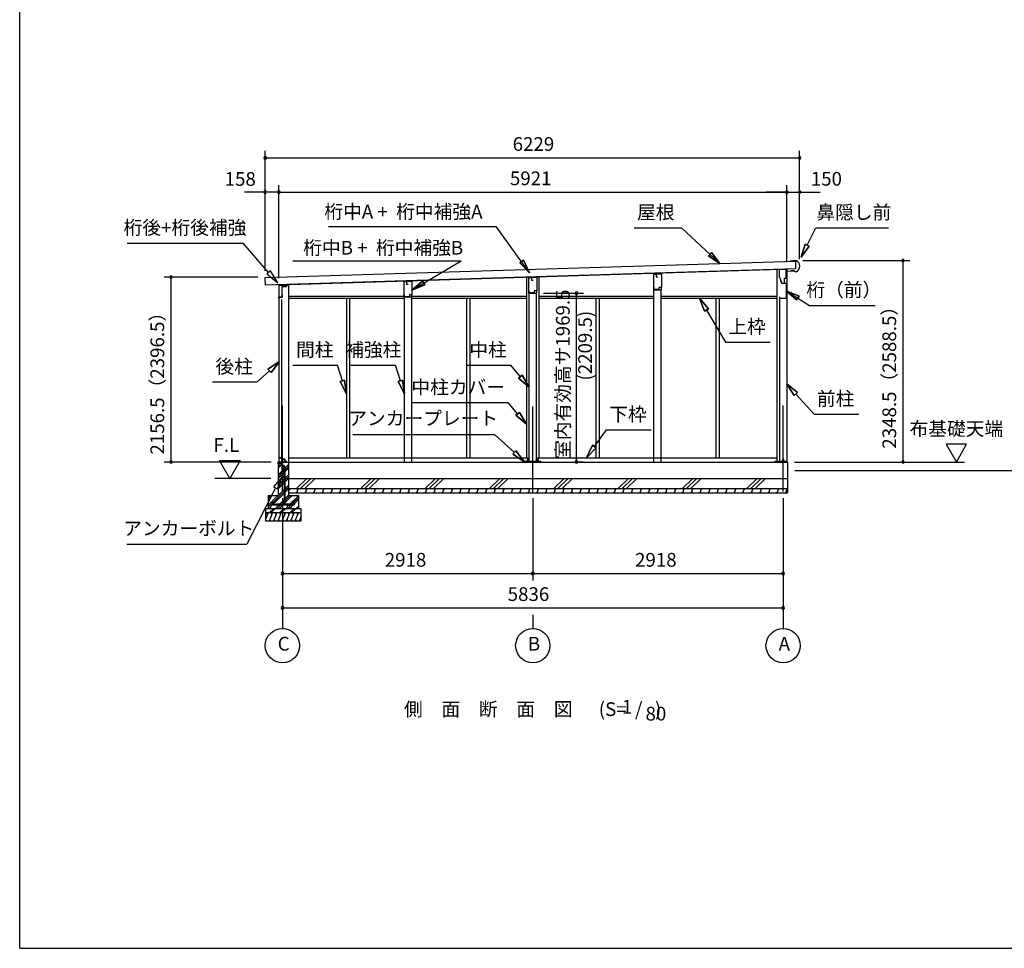
# Model space of a CAD drawing. Extents: x 868 to 32764, y 362 to 22484.
# Drawn here: x 868 to 12345, y 828 to 11656 of the extents above; entities that cross this region are included whole.
import ezdxf
from ezdxf.enums import TextEntityAlignment as Align

# ---------------------------------------------------------------- set-up
doc = ezdxf.new("R2010")
doc.units = 0
doc.header["$LTSCALE"] = 80
doc.header["$MEASUREMENT"] = 0
doc.linetypes.add('CENTER2', pattern=[20, 12.5, -2.5, 2.5, -2.5])
doc.layers.get('0').update_dxf_attribs({"linetype": 'CONTINUOUS'})
for name, color, linetype in [('0-1', 7, 'CONTINUOUS'), ('0-2', 7, 'CONTINUOUS'), ('0-5', 7, 'CONTINUOUS'), ('0-6', 7, 'CONTINUOUS'), ('0-C', 7, 'CONTINUOUS'), ('0-下枠', 4, 'CONTINUOUS'), ('2-0', 7, 'CONTINUOUS'), ('2-1', 7, 'CONTINUOUS'), ('SUNPOU', 4, 'CONTINUOUS'), ('WAKUSEN-01', 50, 'CONTINUOUS')]:
    doc.layers.add(name, color=color, linetype=linetype)
doc.styles.get("Standard").update_dxf_attribs({"font": 'txt', "bigfont": 'BIGFONT'})

msp = doc.modelspace()

# ---------------------------------------------------------------- linework, layer by layer
at = {"color": 0, "linetype": 'ByBlock'}
for centre, start, end in [((3730, 10046), 0, 180), ((3730, 10046), 180, 0), ((9959, 10046), 0, 180), ((9959, 10046), 180, 0), ((3730, 9646), 0, 180), ((3730, 9646), 180, 0), ((3888, 9646), 0, 180), ((3888, 9646), 0, 180), ((3888, 9646), 180, 0), ((3888, 9646), 180, 0), ((9809, 9646), 0, 180), ((9809, 9646), 0, 180), ((9809, 9646), 180, 0), ((9809, 9646), 180, 0), ((9959, 9646), 0, 180), ((9959, 9646), 180, 0), ((11164, 8847), 90, 270), ((11164, 8847), 270, 90), ((2632, 8655), 90, 270), ((2632, 8655), 270, 90), ((7359, 8468), 90, 270), ((7359, 8468), 270, 90), ((2632, 6498), 90, 270), ((2632, 6498), 270, 90), ((7359, 6499), 90, 270), ((7359, 6499), 270, 90), ((11164, 6498), 90, 270), ((11164, 6498), 270, 90), ((3931, 5198), 0, 180), ((3931, 5198), 180, 0), ((6849, 5198), 0, 180), ((6849, 5198), 0, 180), ((6849, 5198), 180, 0), ((6849, 5198), 180, 0), ((9767, 5198), 0, 180), ((9767, 5198), 180, 0), ((3931, 4798), 0, 180), ((3931, 4798), 180, 0), ((9767, 4798), 0, 180), ((9767, 4798), 180, 0)]:
    msp.add_arc(centre, 15, start, end, dxfattribs=at)
at = {"layer": '0-1', "color": 3, "linetype": 'Continuous'}
for p, q in [((3730, 8651), (9909, 8841)), ((9887, 8841), (9847, 8839)), ((9917, 8846), (9887, 8846)), ((9887, 8846), (9887, 8841)), ((9909, 8841), (9912, 8751)), ((9912, 8751), (3733, 8561)), ((3888, 8566), (9742, 8746)), ((9694, 8745), (9694, 6498)), ((9809, 8748), (9809, 6498)), ((9865, 8729), (9865, 8737)), ((9890, 8730), (9865, 8729)), ((9906, 8716), (9890, 8730)), ((3733, 8561), (3730, 8651)), ((5352, 8604), (5352, 8608)), ((5437, 8605), (5437, 8611)), ((6776, 8650), (6776, 6548)), ((6921, 8654), (6921, 6548)), ((8260, 8687), (8260, 8693)), ((8345, 8689), (8345, 8696)), ((9920, 8717), (9906, 8716)), ((3888, 8560), (4003, 8560)), ((3888, 8560), (3888, 6498)), ((4003, 8560), (4003, 6498)), ((8260, 6498), (8260, 8507)), ((8345, 6498), (8345, 8507)), ((3918, 8393), (3918, 6498)), ((4003, 8433), (5350, 8433)), ((4003, 8408), (5352, 8408)), ((4676, 8408), (4676, 6548)), ((4713, 8408), (4713, 6548)), ((5352, 6498), (5352, 8423)), ((5437, 6498), (5437, 8423)), ((5437, 8408), (6776, 8408)), ((5440, 8433), (6776, 8433)), ((6076, 8408), (6076, 6548)), ((6113, 8408), (6113, 6548)), ((6806, 6498), (6806, 8468)), ((6891, 6498), (6891, 8468)), ((6921, 8433), (8260, 8433)), ((6921, 8408), (8260, 8408)), ((7584, 8408), (7584, 6548)), ((7621, 8408), (7621, 6548)), ((8345, 8433), (9694, 8433)), ((8345, 8408), (9694, 8408)), ((8984, 8408), (8984, 6548)), ((9021, 8408), (9021, 6548)), ((9724, 8397), (9724, 6498)), ((4003, 6548), (6806, 6548)), ((6891, 6548), (9694, 6548)), ((3881, 6498), (9817, 6498)), ((6756, 6507), (6942, 6507)), ((9674, 6507), (9802, 6507)), ((9817, 6498), (9817, 6138)), ((4001, 6308), (9817, 6308)), ((4001, 6188), (9817, 6188))]:
    msp.add_line(p, q, dxfattribs=at)
msp.add_arc((9891, 8781), 70, 294.3581, 68.9819, dxfattribs=at)
at = {"layer": '0-2', "color": 4, "linetype": 'Continuous'}
for p, q in [((9722, 8743), (9722, 8663)), ((9801, 8743), (9722, 8743)), ((9801, 8678), (9801, 8743)), ((9802, 8723), (9886, 8726)), ((9802, 8643), (9802, 8723)), ((6804, 8648), (6832, 8649)), ((6804, 8468), (6804, 8648)), ((6894, 8650), (6832, 8649)), ((6832, 8649), (6832, 8619)), ((6832, 8649), (6832, 8621)), ((6832, 8619), (6852, 8619)), ((6894, 8650), (6894, 8494)), ((8258, 8687), (8286, 8688)), ((8258, 8507), (8258, 8687)), ((8348, 8689), (8286, 8687)), ((8286, 8688), (8286, 8658)), ((8286, 8687), (8286, 8659)), ((8286, 8658), (8306, 8658)), ((8348, 8689), (8348, 8532)), ((9722, 8663), (9750, 8583)), ((9751, 8583), (9741, 8611)), ((9782, 8643), (9802, 8643)), ((9782, 8583), (9782, 8643)), ((3888, 8561), (3888, 8405)), ((3973, 8561), (3888, 8561)), ((3973, 8547), (3973, 8561)), ((5350, 8603), (5378, 8604)), ((5350, 8423), (5350, 8603)), ((5440, 8605), (5378, 8604)), ((5378, 8604), (5378, 8574)), ((5378, 8604), (5378, 8576)), ((5378, 8574), (5398, 8574)), ((5440, 8605), (5440, 8449)), ((6808, 8470), (6808, 8500)), ((6894, 8494), (6864, 8494)), ((6864, 8494), (6864, 8470)), ((6894, 8493), (6865, 8493)), ((6894, 8468), (6894, 8493)), ((8258, 8507), (8348, 8507)), ((8262, 8509), (8262, 8539)), ((8318, 8509), (8262, 8509)), ((8348, 8532), (8318, 8532)), ((8318, 8532), (8318, 8509)), ((8348, 8532), (8319, 8532)), ((8348, 8507), (8348, 8532)), ((9750, 8583), (9802, 8583)), ((9751, 8583), (9782, 8583)), ((9802, 8583), (9802, 8406)), ((3888, 8405), (3890, 8405)), ((3890, 8405), (3890, 8420)), ((3890, 8420), (3930, 8420)), ((3930, 8420), (3930, 8447)), ((5350, 8423), (5440, 8423)), ((5354, 8425), (5354, 8455)), ((5410, 8425), (5354, 8425)), ((5440, 8449), (5410, 8449)), ((5410, 8449), (5410, 8425)), ((5440, 8448), (5411, 8448)), ((5440, 8423), (5440, 8448)), ((6804, 8468), (6894, 8468)), ((6864, 8470), (6808, 8470)), ((9727, 8406), (9727, 8426)), ((9802, 8406), (9727, 8406))]:
    msp.add_line(p, q, dxfattribs=at)
at = {"layer": '0-2', "linetype": 'Continuous'}
for p, q in [((3928, 8424), (3928, 8543)), ((3928, 8543), (3976, 8543)), ((3976, 8543), (3976, 8562)), ((3891, 8424), (3928, 8424))]:
    msp.add_line(p, q, dxfattribs=at)
at = {"layer": '0-5', "color": 4, "linetype": 'Continuous'}
for p, q in [((11906, 6706), (11666, 6706)), ((11666, 6706), (11786, 6498)), ((11786, 6498), (11906, 6706)), ((3317, 6308), (3197, 6516)), ((3197, 6516), (3437, 6516)), ((3437, 6516), (3317, 6308)), ((9902, 6498), (11879, 6498)), ((9902, 6398), (14545, 6398)), ((3796, 6308), (3144, 6308)), ((3931, 6076), (3931, 4558)), ((6849, 6076), (6849, 5118)), ((9767, 6076), (9767, 4558)), ((6849, 4718), (6849, 4558))]:
    msp.add_line(p, q, dxfattribs=at)
for centre in [(3931, 4358), (6849, 4358), (9767, 4358)]:
    msp.add_circle(centre, 200, dxfattribs=at)
at = {"layer": '0-6', "color": 6, "linetype": 'Continuous'}
for p, q in [((4468, 9246), (6422, 9246)), ((6812, 8706), (6422, 9246)), ((8031, 9230), (8583, 9230)), ((9030, 8812), (8583, 9230)), ((10048, 9028), (10148, 9230)), ((10148, 9230), (10994, 9230)), ((2121, 9051), (3471, 9051)), ((3769, 8708), (3471, 9051)), ((10024, 9040), (9977, 8885)), ((9977, 8885), (10024, 9040)), ((9977, 8885), (10072, 9016)), ((10072, 9016), (9977, 8885)), ((10024, 9040), (10072, 9016)), ((10072, 9016), (10024, 9040)), ((4053, 8846), (6012, 8846)), ((5440, 8504), (6012, 8846)), ((6697, 8820), (6740, 8852)), ((6740, 8852), (6697, 8820)), ((6812, 8706), (6740, 8852)), ((6740, 8852), (6812, 8706)), ((8895, 8902), (8932, 8941)), ((8932, 8941), (8895, 8902)), ((8895, 8902), (9030, 8812)), ((9030, 8812), (8895, 8902)), ((9030, 8812), (8932, 8941)), ((8932, 8941), (9030, 8812)), ((3790, 8726), (3749, 8691)), ((3875, 8588), (3790, 8726)), ((6697, 8820), (6812, 8706)), ((6812, 8706), (6697, 8820)), ((3749, 8691), (3875, 8588)), ((5563, 8609), (5440, 8504)), ((5440, 8504), (5563, 8609)), ((5563, 8609), (5591, 8564)), ((5591, 8564), (5563, 8609)), ((5440, 8504), (5591, 8564)), ((5591, 8564), (5440, 8504)), ((9952, 8433), (9802, 8495)), ((9802, 8495), (9923, 8388)), ((9802, 8495), (9952, 8433)), ((9923, 8388), (9802, 8495)), ((9802, 8495), (10074, 8325)), ((8897, 8284), (8793, 8408)), ((8793, 8408), (8851, 8257)), ((8793, 8408), (8897, 8284)), ((8851, 8257), (8793, 8408)), ((9952, 8433), (9923, 8388)), ((9923, 8388), (9952, 8433)), ((8897, 8284), (8851, 8257)), ((8851, 8257), (8897, 8284)), ((8874, 8270), (9095, 7896)), ((10074, 8325), (10841, 8325)), ((9095, 7896), (9615, 7896)), ((3898, 7670), (3762, 7582)), ((3762, 7582), (3898, 7670)), ((3798, 7543), (3762, 7582)), ((3762, 7582), (3798, 7543)), ((3798, 7543), (3898, 7670)), ((3898, 7670), (3798, 7543)), ((4052, 7627), (4572, 7627)), ((4629, 7445), (4572, 7627)), ((4728, 7627), (5248, 7627)), ((5305, 7445), (5248, 7627)), ((6071, 7627), (6591, 7627)), ((6704, 7492), (6591, 7627)), ((3780, 7563), (3637, 7432)), ((6683, 7475), (6724, 7510)), ((6724, 7510), (6683, 7475)), ((6683, 7475), (6806, 7370)), ((6806, 7370), (6683, 7475)), ((6806, 7370), (6724, 7510)), ((6724, 7510), (6806, 7370)), ((3117, 7432), (3637, 7432)), ((4603, 7437), (4654, 7453)), ((4654, 7453), (4603, 7437)), ((4603, 7437), (4676, 7292)), ((4676, 7292), (4603, 7437)), ((4676, 7292), (4654, 7453)), ((4654, 7453), (4676, 7292)), ((5279, 7437), (5330, 7453)), ((5330, 7453), (5279, 7437)), ((5279, 7437), (5352, 7292)), ((5352, 7292), (5279, 7437)), ((5352, 7292), (5330, 7453)), ((5330, 7453), (5352, 7292)), ((9936, 7309), (9809, 7410)), ((9809, 7410), (9897, 7273)), ((9809, 7410), (9936, 7309)), ((9897, 7273), (9809, 7410)), ((9936, 7309), (9897, 7273)), ((9897, 7273), (9936, 7309)), ((9916, 7291), (10128, 7056)), ((5440, 7191), (6560, 7191)), ((6672, 7060), (6560, 7191)), ((6652, 7043), (6693, 7077)), ((6693, 7077), (6652, 7043)), ((6652, 7043), (6776, 6938)), ((6776, 6938), (6652, 7043)), ((6776, 6938), (6693, 7077)), ((6693, 7077), (6776, 6938)), ((10128, 7056), (10648, 7056)), ((4751, 6821), (6401, 6821)), ((6635, 6608), (6401, 6821)), ((7567, 6679), (7707, 6874)), ((7707, 6874), (8227, 6874)), ((7545, 6694), (7474, 6548)), ((7474, 6548), (7545, 6694)), ((7474, 6548), (7588, 6663)), ((7588, 6663), (7474, 6548)), ((7545, 6694), (7588, 6663)), ((7588, 6663), (7545, 6694)), ((6617, 6589), (6653, 6628)), ((6653, 6628), (6617, 6589)), ((6617, 6589), (6753, 6501)), ((6753, 6501), (6617, 6589)), ((6753, 6501), (6653, 6628)), ((6653, 6628), (6753, 6501)), ((3922, 6321), (3826, 6210)), ((3873, 6186), (3922, 6321)), ((3849, 6198), (3514, 5539)), ((3826, 6210), (3873, 6186)), ((2115, 5539), (3514, 5539))]:
    msp.add_line(p, q, dxfattribs=at)
at = {"layer": '0-C', "color": 6, "linetype": 'Continuous'}
for p, q in [((4093, 6188), (4213, 6308)), ((4142, 6188), (4262, 6308)), ((4192, 6188), (4312, 6308)), ((4843, 6188), (4963, 6308)), ((4892, 6188), (5012, 6308)), ((4942, 6188), (5062, 6308)), ((5593, 6188), (5713, 6308)), ((5642, 6188), (5762, 6308)), ((5692, 6188), (5812, 6308)), ((6343, 6188), (6463, 6308)), ((6392, 6188), (6512, 6308)), ((6442, 6188), (6562, 6308)), ((7093, 6188), (7213, 6308)), ((7142, 6188), (7262, 6308)), ((7192, 6188), (7312, 6308)), ((7843, 6188), (7963, 6308)), ((7892, 6188), (8012, 6308)), ((7942, 6188), (8062, 6308)), ((8593, 6188), (8713, 6308)), ((8642, 6188), (8762, 6308)), ((8692, 6188), (8812, 6308)), ((9343, 6188), (9463, 6308)), ((9392, 6188), (9512, 6308)), ((9442, 6188), (9562, 6308))]:
    msp.add_line(p, q, dxfattribs=at)
at = {"layer": '0-下枠'}
for p, q in [((3890, 6546), (3890, 6500)), ((3891, 6500), (3891, 6546)), ((3924, 6548), (3892, 6548)), ((3892, 6547), (3924, 6547)), ((3925, 6557), (3925, 6549)), ((3926, 6557), (3926, 6534)), ((3927, 6534), (3927, 6557)), ((3900, 6499), (3892, 6499)), ((3892, 6498), (3900, 6498)), ((3900, 6498), (3900, 6499)), ((3958, 6533), (3928, 6533)), ((3928, 6532), (3958, 6532)), ((3958, 6499), (3950, 6499)), ((3950, 6499), (3950, 6498)), ((3950, 6498), (3958, 6498)), ((3959, 6531), (3959, 6500)), ((3960, 6500), (3960, 6531))]:
    msp.add_line(p, q, dxfattribs=at)
for centre, radius, start, end in [((3892, 6546), 2, 90, 180), ((3892, 6546), 1, 90, 180), ((3924, 6549), 1, 270, 0), ((3924, 6549), 2, 270, 0), ((3926, 6557), 1, 0, 180), ((3892, 6500), 2, 180, 270), ((3892, 6500), 1, 180, 270), ((3928, 6534), 2, 180, 270), ((3928, 6534), 1, 180, 270), ((3958, 6531), 2, 0, 90), ((3958, 6531), 1, 0, 90), ((3958, 6500), 1, 270, 0), ((3958, 6500), 2, 270, 0)]:
    msp.add_arc(centre, radius, start, end, dxfattribs=at)
at = {"layer": '2-0', "color": 6, "linetype": 'CENTER2'}
for p, q in [((3931, 6156), (3931, 7243)), ((6849, 6146), (6849, 7243)), ((9767, 6156), (9767, 7243))]:
    msp.add_line(p, q, dxfattribs=at)
at = {"layer": '2-0', "color": 2, "linetype": 'Continuous'}
for p, q in [((3880, 6498), (3881, 6499)), ((3881, 6498), (3880, 6498)), ((3880, 6498), (3880, 6479)), ((3880, 6479), (3880, 6498)), ((3880, 6479), (3880, 6487)), ((3880, 6487), (3881, 6487)), ((3881, 6479), (3880, 6479)), ((3881, 6499), (3970, 6499)), ((3970, 6498), (3881, 6498)), ((3881, 6487), (3881, 6479)), ((3970, 6499), (3970, 6514)), ((3970, 6514), (3971, 6514)), ((3970, 6499), (3970, 6499)), ((3971, 6499), (3970, 6498)), ((3971, 6514), (3971, 6499)), ((4015, 6188), (4001, 6155)), ((4001, 6186), (4008, 6173)), ((4010, 6138), (4001, 6154)), ((4115, 6188), (4094, 6138)), ((4099, 6188), (4108, 6173)), ((4110, 6138), (4101, 6154)), ((4215, 6188), (4194, 6138)), ((4199, 6188), (4208, 6173)), ((4210, 6138), (4201, 6154)), ((4315, 6188), (4294, 6138)), ((4299, 6188), (4308, 6173)), ((4310, 6138), (4301, 6154)), ((4415, 6188), (4394, 6138)), ((4399, 6188), (4408, 6173)), ((4410, 6138), (4401, 6154)), ((4515, 6188), (4494, 6138)), ((4499, 6188), (4508, 6173)), ((4510, 6138), (4501, 6154)), ((4615, 6188), (4594, 6138)), ((4599, 6188), (4608, 6173)), ((4610, 6138), (4601, 6154)), ((4715, 6188), (4694, 6138)), ((4699, 6188), (4708, 6173)), ((4710, 6138), (4701, 6154)), ((4815, 6188), (4794, 6138)), ((4799, 6188), (4808, 6173)), ((4810, 6138), (4801, 6154)), ((4915, 6188), (4894, 6138)), ((4899, 6188), (4908, 6173)), ((4910, 6138), (4901, 6154)), ((5015, 6188), (4994, 6138)), ((4999, 6188), (5008, 6173)), ((5010, 6138), (5001, 6154)), ((5115, 6188), (5094, 6138)), ((5099, 6188), (5108, 6173)), ((5110, 6138), (5101, 6154)), ((5215, 6188), (5194, 6138)), ((5199, 6188), (5208, 6173)), ((5210, 6138), (5201, 6154)), ((5315, 6188), (5294, 6138)), ((5299, 6188), (5308, 6173)), ((5310, 6138), (5301, 6154)), ((5415, 6188), (5394, 6138)), ((5399, 6188), (5408, 6173)), ((5410, 6138), (5401, 6154)), ((5515, 6188), (5494, 6138)), ((5499, 6188), (5508, 6173)), ((5510, 6138), (5501, 6154)), ((5615, 6188), (5594, 6138)), ((5599, 6188), (5608, 6173)), ((5610, 6138), (5601, 6154)), ((5715, 6188), (5694, 6138)), ((5699, 6188), (5708, 6173)), ((5710, 6138), (5701, 6154)), ((5815, 6188), (5794, 6138)), ((5799, 6188), (5808, 6173)), ((5810, 6138), (5801, 6154)), ((5915, 6188), (5894, 6138)), ((5899, 6188), (5908, 6173)), ((5910, 6138), (5901, 6154)), ((6015, 6188), (5994, 6138)), ((5999, 6188), (6008, 6173)), ((6010, 6138), (6001, 6154)), ((6115, 6188), (6094, 6138)), ((6099, 6188), (6108, 6173)), ((6110, 6138), (6101, 6154)), ((6215, 6188), (6194, 6138)), ((6199, 6188), (6208, 6173)), ((6210, 6138), (6201, 6154)), ((6315, 6188), (6294, 6138)), ((6299, 6188), (6308, 6173)), ((6310, 6138), (6301, 6154)), ((6415, 6188), (6394, 6138)), ((6399, 6188), (6408, 6173)), ((6410, 6138), (6401, 6154)), ((6515, 6188), (6494, 6138)), ((6499, 6188), (6508, 6173)), ((6510, 6138), (6501, 6154)), ((6615, 6188), (6595, 6138)), ((6599, 6188), (6608, 6173)), ((6610, 6138), (6601, 6154)), ((6715, 6188), (6695, 6138)), ((6699, 6188), (6708, 6173)), ((6710, 6138), (6701, 6154)), ((6815, 6188), (6795, 6138)), ((6799, 6188), (6808, 6173)), ((6810, 6138), (6801, 6154)), ((6915, 6188), (6895, 6138)), ((6899, 6188), (6908, 6173)), ((6910, 6138), (6901, 6154)), ((7015, 6188), (6995, 6138)), ((6999, 6188), (7008, 6173)), ((7010, 6138), (7001, 6154)), ((7115, 6188), (7095, 6138)), ((7099, 6188), (7108, 6173)), ((7110, 6138), (7101, 6154)), ((7215, 6188), (7195, 6138)), ((7199, 6188), (7208, 6173)), ((7210, 6138), (7201, 6154)), ((7315, 6188), (7295, 6138)), ((7299, 6188), (7308, 6173)), ((7310, 6138), (7301, 6154)), ((7415, 6188), (7395, 6138)), ((7399, 6188), (7408, 6173)), ((7410, 6138), (7401, 6154)), ((7515, 6188), (7495, 6138)), ((7499, 6188), (7508, 6173)), ((7510, 6138), (7501, 6154)), ((7615, 6188), (7595, 6138)), ((7599, 6188), (7608, 6173)), ((7610, 6138), (7601, 6154)), ((7715, 6188), (7695, 6138)), ((7699, 6188), (7708, 6173)), ((7710, 6138), (7701, 6154)), ((7815, 6188), (7795, 6138)), ((7799, 6188), (7808, 6173)), ((7810, 6138), (7801, 6154)), ((7915, 6188), (7895, 6138)), ((7899, 6188), (7908, 6173)), ((7910, 6138), (7901, 6154)), ((8015, 6188), (7995, 6138)), ((7999, 6188), (8008, 6173)), ((8010, 6138), (8001, 6154)), ((8115, 6188), (8095, 6138)), ((8099, 6188), (8108, 6173)), ((8110, 6138), (8101, 6154)), ((8215, 6188), (8195, 6138)), ((8199, 6188), (8208, 6173)), ((8210, 6138), (8201, 6154)), ((8315, 6188), (8295, 6138)), ((8299, 6188), (8308, 6173)), ((8310, 6138), (8301, 6154)), ((8415, 6188), (8395, 6138)), ((8399, 6188), (8408, 6173)), ((8410, 6138), (8401, 6154)), ((8515, 6188), (8495, 6138)), ((8499, 6188), (8508, 6173)), ((8510, 6138), (8501, 6154)), ((8615, 6188), (8595, 6138)), ((8599, 6188), (8609, 6173)), ((8610, 6138), (8601, 6154)), ((8715, 6188), (8695, 6138)), ((8699, 6188), (8709, 6173)), ((8710, 6138), (8701, 6154)), ((8815, 6188), (8795, 6138)), ((8799, 6188), (8809, 6173)), ((8810, 6138), (8801, 6154)), ((8915, 6188), (8895, 6138)), ((8899, 6188), (8909, 6173)), ((8910, 6138), (8901, 6154)), ((9015, 6188), (8995, 6138)), ((8999, 6188), (9009, 6173)), ((9010, 6138), (9001, 6154)), ((9115, 6188), (9095, 6138)), ((9100, 6188), (9109, 6173)), ((9110, 6138), (9101, 6154)), ((9215, 6188), (9195, 6138)), ((9200, 6188), (9209, 6173)), ((9210, 6138), (9201, 6154)), ((9315, 6188), (9295, 6138)), ((9300, 6188), (9309, 6173)), ((9310, 6138), (9301, 6154)), ((9415, 6188), (9395, 6138)), ((9400, 6188), (9409, 6173)), ((9410, 6138), (9401, 6154)), ((9515, 6188), (9495, 6138)), ((9500, 6188), (9509, 6173)), ((9510, 6138), (9501, 6154)), ((9615, 6188), (9595, 6138)), ((9600, 6188), (9609, 6173)), ((9610, 6138), (9601, 6154)), ((9715, 6188), (9695, 6138)), ((9700, 6188), (9709, 6173)), ((9710, 6138), (9701, 6154)), ((9815, 6188), (9795, 6138)), ((9800, 6188), (9809, 6173)), ((9810, 6138), (9801, 6154)), ((3766, 5908), (3736, 5835)), ((3745, 5908), (3757, 5888)), ((3816, 5908), (3775, 5808)), ((3795, 5908), (3807, 5888)), ((3866, 5908), (3825, 5808)), ((3845, 5908), (3857, 5888)), ((3916, 5908), (3875, 5808)), ((3895, 5908), (3907, 5888)), ((3966, 5908), (3925, 5808)), ((3945, 5908), (3957, 5888)), ((4016, 5908), (3975, 5808)), ((3995, 5908), (4007, 5888)), ((4066, 5908), (4025, 5808)), ((4045, 5908), (4057, 5888)), ((4116, 5908), (4075, 5808)), ((4095, 5908), (4107, 5888)), ((4146, 5860), (4125, 5808)), ((3746, 5808), (3736, 5825)), ((3796, 5808), (3784, 5829)), ((3846, 5808), (3834, 5829)), ((3896, 5808), (3884, 5829)), ((3946, 5808), (3934, 5829)), ((3996, 5808), (3984, 5829)), ((4046, 5808), (4034, 5829)), ((4096, 5808), (4084, 5829)), ((4146, 5808), (4134, 5829))]:
    msp.add_line(p, q, dxfattribs=at)
at = {"layer": '2-0', "color": 3, "linetype": 'Continuous'}
for p, q in [((3881, 6498), (3881, 6108)), ((3881, 6498), (3924, 6498)), ((3937, 6528), (3924, 6528)), ((3924, 6528), (3924, 6328)), ((3937, 6528), (3924, 6528)), ((3937, 6331), (3937, 6528)), ((3937, 6498), (4001, 6498)), ((4001, 6498), (4001, 6108)), ((6756, 6498), (6756, 6507)), ((6782, 6528), (6782, 6507)), ((6795, 6528), (6782, 6528)), ((6795, 6507), (6795, 6528)), ((6902, 6528), (6902, 6507)), ((6915, 6528), (6902, 6528)), ((6915, 6507), (6915, 6528)), ((6942, 6498), (6942, 6507)), ((9674, 6498), (9674, 6507)), ((9760, 6528), (9760, 6498)), ((9773, 6528), (9760, 6528)), ((9773, 6498), (9773, 6528)), ((9802, 6498), (9802, 6507)), ((3934, 6318), (3954, 6318)), ((3954, 6331), (3937, 6331)), ((3954, 6318), (3954, 6331)), ((3766, 6108), (3881, 6108)), ((3766, 6108), (3766, 5958)), ((4001, 6108), (4116, 6108)), ((4002, 6138), (9817, 6138)), ((4116, 6108), (4116, 5958)), ((3736, 5958), (4146, 5958)), ((3736, 5808), (3736, 5958)), ((3736, 5908), (4146, 5908)), ((4146, 5958), (4146, 5808)), ((4146, 5808), (3736, 5808))]:
    msp.add_line(p, q, dxfattribs=at)
at = {"layer": '2-0', "color": 6, "linetype": 'Continuous'}
for p, q in [((3881, 6470), (3909, 6498)), ((3881, 6447), (3924, 6491)), ((3881, 6425), (3924, 6468)), ((3962, 6431), (4001, 6470)), ((3962, 6409), (4001, 6447)), ((3881, 6350), (3924, 6393)), ((3881, 6327), (3924, 6371)), ((3881, 6305), (3924, 6348)), ((3937, 6406), (3953, 6422)), ((3937, 6384), (3953, 6400)), ((3937, 6361), (3953, 6377)), ((3962, 6386), (4001, 6425)), ((3962, 6311), (4001, 6350)), ((3962, 6289), (4001, 6327)), ((3881, 6230), (3953, 6302)), ((3881, 6207), (3953, 6280)), ((3881, 6185), (3953, 6257)), ((3962, 6266), (4001, 6305)), ((3962, 6191), (4001, 6230)), ((3962, 6169), (4001, 6207)), ((3766, 5995), (3953, 6182)), ((3766, 6092), (3782, 6108)), ((3766, 6070), (3805, 6108)), ((3826, 6032), (3953, 6160)), ((3831, 6015), (3953, 6137)), ((3962, 6146), (4001, 6185)), ((3962, 6071), (4001, 6110)), ((3962, 6049), (4022, 6108)), ((3962, 6026), (4045, 6108)), ((4018, 6007), (4116, 6105)), ((3766, 5972), (3806, 6013)), ((3775, 5958), (3816, 6000)), ((3849, 5958), (3889, 5998)), ((3872, 5958), (3912, 5998)), ((3895, 5958), (3935, 5998)), ((3898, 6007), (3953, 6062)), ((3921, 6007), (3928, 6015)), ((3937, 6024), (3953, 6040)), ((3969, 5958), (4009, 5998)), ((3992, 5958), (4032, 5998)), ((4015, 5958), (4055, 5998)), ((4041, 6007), (4051, 6018)), ((4057, 6023), (4057, 6023)), ((4065, 6031), (4116, 6082)), ((4075, 6019), (4116, 6060)), ((4089, 5958), (4116, 5985)), ((3779, 5908), (3829, 5958)), ((3801, 5908), (3851, 5958)), ((3899, 5908), (3949, 5958)), ((3921, 5908), (3971, 5958)), ((4019, 5908), (4069, 5958)), ((4041, 5908), (4091, 5958)), ((4112, 5958), (4116, 5962))]:
    msp.add_line(p, q, dxfattribs=at)
at = {"layer": '2-0', "color": 3, "linetype": 'Continuous'}
msp.add_arc((3934, 6328), 10, 180, 270, dxfattribs=at)
at = {"layer": '2-1', "color": 3, "linetype": 'Continuous'}
for p, q in [((3953, 6331), (3953, 6439)), ((3962, 6017), (3962, 6439)), ((3953, 6219), (3953, 6318)), ((3953, 6017), (3953, 6219)), ((3829, 6032), (3823, 6032)), ((3829, 6023), (3823, 6023)), ((3823, 6007), (3916, 6007)), ((3823, 5998), (4059, 5998)), ((3829, 6032), (3829, 6023)), ((4059, 6007), (3856, 6007)), ((3928, 6023), (3928, 6017)), ((3928, 6023), (3937, 6023)), ((3937, 6023), (3937, 6017)), ((4052, 6032), (4059, 6032)), ((4052, 6032), (4052, 6023)), ((4052, 6023), (4059, 6023))]:
    msp.add_line(p, q, dxfattribs=at)
for centre in [(3945, 6439), (3823, 6015), (3945, 6017), (4059, 6015)]:
    msp.add_circle(centre, 8, dxfattribs=at)
for centre, radius, start, end in [((3945, 6439), 17, 0, 118.0738), ((3945, 6439), 8, 0, 180), ((3823, 6015), 17, 90, 270), ((3945, 6017), 17, 180, 0), ((4059, 6015), 17, 270, 90)]:
    msp.add_arc(centre, radius, start, end, dxfattribs=at)
at = {"layer": 'SUNPOU', "color": 4, "linetype": 'Continuous'}
for p, q in [((3730, 8726), (3730, 10126)), ((9959, 8863), (9959, 10126)), ((3730, 10046), (9959, 10046)), ((3730, 9646), (3490, 9646)), ((3730, 8726), (3730, 9726)), ((3888, 9646), (3748, 9646)), ((3888, 8641), (3888, 9726)), ((3888, 8641), (3888, 9726)), ((3888, 9646), (9809, 9646)), ((3888, 9646), (4128, 9646)), ((9809, 9646), (9569, 9646)), ((9809, 8828), (9809, 9726)), ((9809, 8828), (9809, 9726)), ((9809, 9646), (9959, 9646)), ((9959, 8863), (9959, 9726)), ((9959, 9646), (10199, 9646)), ((9997, 8847), (11244, 8847)), ((11164, 6498), (11164, 8847)), ((3644, 8655), (2552, 8655)), ((2632, 6498), (2632, 8655)), ((6974, 8468), (7439, 8468)), ((7359, 6499), (7359, 8468)), ((3801, 6498), (2552, 6498)), ((7362, 6499), (7439, 6499)), ((9901, 6498), (11244, 6498)), ((3931, 5198), (6849, 5198)), ((6849, 5198), (9767, 5198)), ((3931, 4798), (9767, 4798))]:
    msp.add_line(p, q, dxfattribs=at)
at = {"layer": 'WAKUSEN-01'}
for q in [(868, 22484), (32764, 828)]:
    msp.add_line((868, 828), q, dxfattribs=at)

# ---------------------------------------------------------------- texts
at = {"color": 7, "linetype": 'Continuous'}
for s, p in [('6229', (6614, 10126)), ('158', (3257, 9719)), ('5921', (6582, 9726)), ('150', (10089, 9721)), ('2918', (5123, 5278)), ('2918', (8041, 5278)), ('5836', (6556, 4878))]:
    msp.add_text(s, height=160, dxfattribs=at).set_placement(p)
for s, p in [('室内有効高サ1969.5', (7279, 6534)), ('2348.5（2588.5）', (11084, 6654)), ('2156.5（2396.5）', (2552, 6585))]:
    msp.add_text(s, height=160, rotation=90, dxfattribs=at).set_placement(p)
at = {"layer": '0-5', "color": 7, "linetype": 'Continuous'}
msp.add_text('(2209.5)', height=160, rotation=90, dxfattribs=at).set_placement((7479, 7855), align=Align.MIDDLE)
for s, p in [('布基礎天端', (11786, 6866)), ('F.L', (3277, 6676)), ('C', (3945, 4359)), ('B', (6863, 4359)), ('A', (9781, 4359))]:
    msp.add_text(s, height=160, dxfattribs=at).set_placement(p, align=Align.MIDDLE)
at = {"layer": '0-6', "color": 7, "linetype": 'Continuous'}
for s, p in [('屋根', (8282, 9390)), ('鼻隠し前', (10591, 9390)), ('桁後+桁後補強', (2795, 9211)), ('桁（前）', (10474, 8485)), ('上枠', (9346, 8056)), ('間柱', (4308, 7787)), ('補強柱', (4990, 7787)), ('中柱', (6327, 7787)), ('後柱', (3368, 7592)), ('中柱カバー', (5979, 7351)), ('前柱', (10379, 7216)), ('下枠', (7957, 7034)), ('アンカープレート', (5571, 6987)), ('アンカーボルト', (2839, 5704))]:
    msp.add_text(s, height=160, dxfattribs=at).set_placement(p, align=Align.MIDDLE)
at = {"layer": '2-0', "color": 7, "linetype": 'Continuous'}
msp.add_text('桁中A +  桁中補強A', height=160, rotation=359.9999, dxfattribs=at).set_placement((5341, 9397), align=Align.MIDDLE)
for s, p in [('桁中B +  桁中補強B', (5105, 8976)), ('側\u3000面\u3000断\u3000面\u3000図', (6330, 3596)), ('(S=  /   )', (7982, 3596)), ('1', (7948, 3623)), ('80', (8284, 3543))]:
    msp.add_text(s, height=160, dxfattribs=at).set_placement(p, align=Align.MIDDLE)

doc.saveas('drawing.dxf')
